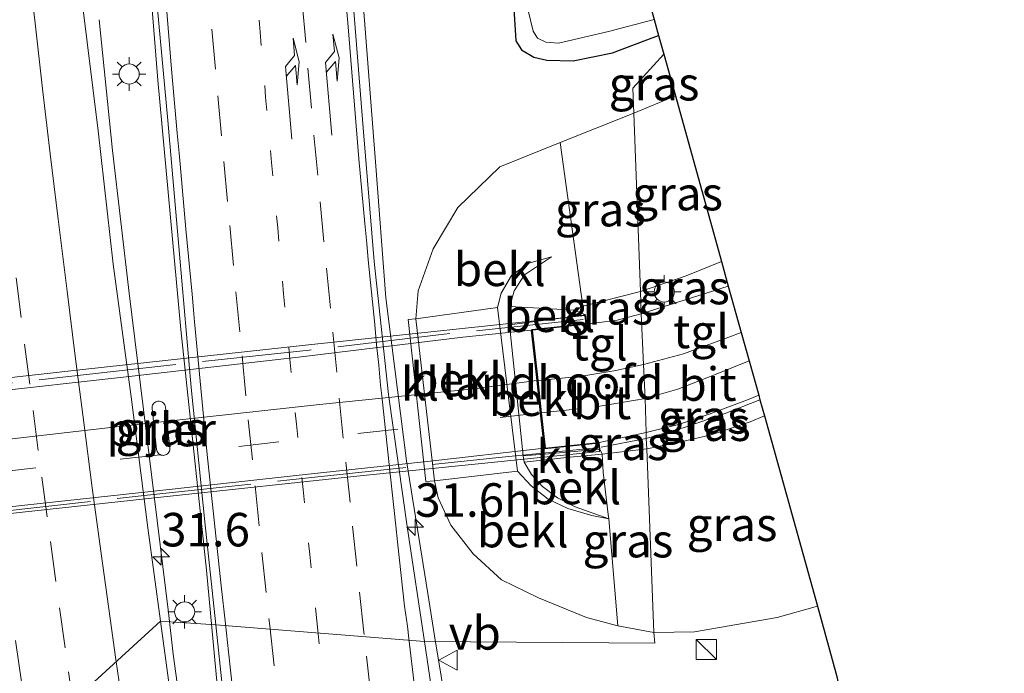
# Model space of a CAD drawing. Units: metres. Extents: x 119997 to 130006, y 481249 to 487503.
# Drawn here: x 122742 to 122815, y 481892 to 481941 of the extents above; entities that cross this region are included whole.
import ezdxf
from ezdxf.enums import TextEntityAlignment as Align

# ---------------------------------------------------------------- set-up
doc = ezdxf.new("R2010")
doc.units = ezdxf.units.M
for name, pattern in [('IE-TERREINAFSCHEIDING', [10, 8, -2]), ('VW-1-3_STREEP', [4, 1, -3]), ('VW-3-9_STREEP', [12, 3, -9])]:
    doc.linetypes.add(name, pattern=pattern)
doc.layers.get('0').update_dxf_attribs({"lineweight": 25})
for name, color, linetype, lineweight in [('B-ME-AM-KILOMETR-S-B1', 7, 'Continuous', 18), ('B-ME-BV-GELEIDECONSTRUCTIE-GELEIDERAIL-L-B1', 213, 'BV-GELEIDERAIL', 18), ('B-ME-GW-KRUINLIJN-L-B1', 93, 'Continuous', 18), ('B-ME-GW-TEENLIJN-L-B1', 93, 'Continuous', 18), ('B-ME-IE-GRASLAND-GV-B6', 93, 'Continuous', 18), ('B-ME-IE-HULPGEOMETRIE-L-B1', 53, 'Continuous', 18), ('B-ME-IE-INRICHTINGSELEMENT-S-B1', 253, 'Continuous', 18), ('B-ME-IE-MEUBILAIR_WEGMEUBILAIR-LICHTMAST-S-B1', 8, 'Continuous', 18), ('B-ME-IE-TERREINAFSCHEIDING-RASTERHEKWERK-L-B1', 8, 'IE-TERREINAFSCHEIDING', 18), ('B-ME-IE-TERREINAFSCHEIDING-RASTERHEKWERK-L-B2', 8, 'IE-TERREINAFSCHEIDING', 18), ('B-ME-KW-LANDHOOFD-GV-B6', 173, 'Continuous', 18), ('B-ME-KW-PIJLER-GV-B6', 173, 'Continuous', 18), ('B-ME-KW-VIADUCT-GV-B7', 173, 'Continuous', 18), ('B-ME-OB-BEKLEDING-GV-B6', 253, 'Continuous', 18), ('B-ME-OG-WATER-GV-B6', 153, 'Continuous', 18), ('B-ME-VH-VERH_SOORT-BITUMEN-GV-B6', 8, 'IE-TERREINAFSCHEIDING-NATUURLIJK-HOUTWAL', 18), ('B-ME-VH-VERH_SOORT-BITUMEN-GV-B7', 8, 'Continuous', 18), ('B-ME-VH-VERH_SOORT-KLINKERS-GV-B6', 8, 'IE-TERREINAFSCHEIDING-NATUURLIJK-HOUTWAL', 18), ('B-ME-VH-VERH_SOORT-TEGELS-GV-B6', 8, 'Continuous', 18), ('B-ME-VH-VERH_SOORT-TEGELS-GV-B7', 8, 'Continuous', 18), ('B-ME-VW-MARKERING-13STREEP-045-L-B1', 255, 'VW-1-3_STREEP', 18), ('B-ME-VW-MARKERING-39STREEP-015-L-B1', 255, 'VW-3-9_STREEP', 18), ('B-ME-VW-MARKERING-39STREEP-015-L-B2', 255, 'VW-3-9_STREEP', 18), ('B-ME-VW-MARKERING-PIJLRE750-S-B1', 7, 'Continuous', 18), ('B-ME-VW-MARKERING-STREEP-015-L-B1', 7, 'Continuous', 18), ('B-ME-VW-MEUBILAIR_WEGMEUBILAIR-VERKEERSBORD-S-B1', 8, 'Continuous', 18)]:
    doc.layers.add(name, color=color, linetype=linetype, lineweight=lineweight)
doc.layers.add('B-ME-GW-INSTEEKWATERGANG-L-B1', color=10, linetype='Continuous')
doc.layers.add('B-ME-KG-KADASTRAAL-OPNAMEDTMGRENS-L-B1', color=10, linetype='Continuous')
doc.styles.add('NLCS-ISO', font='NLCS-ISO.TTF')
doc.linetypes.add('BV-GELEIDERAIL', pattern='A,10,-3,[108,NLCS.SHX,S=1,R=0,X=0,Y=0],-3', length=16)
doc.linetypes.add('IE-TERREINAFSCHEIDING-NATUURLIJK-HOUTWAL', pattern='A,7,-1.5,[67,NLCS.SHX,S=0.75,R=45,X=0,Y=0],-1.5,7,-1.5,[70,NLCS.SHX,S=0.75,R=0,X=0,Y=0],-1.5', length=20)

# ---------------------------------------------------------------- blocks, each defined once
blk = doc.blocks.new('hecto')
for p, q in [((0, 0.625), (-0.625, 0)), ((0, -0.625), (0, 0.625)), ((-0.625, 0), (0.625, 0)), ((0.625, 0), (0, -0.625))]:
    blk.add_line(p, q)
blk = doc.blocks.new('pijlr')
for p, q in [((0, 0, 0.1), (5.45, 0, 0.1)), ((5.45, -0.75, 0.1), (4.7, 0, 0.1)), ((6.2, -0.75, 0.1), (5.45, 0, 0.1)), ((4, -0.75, 0.1), (5.45, -0.75, 0.1)), ((5.7, -1.05, 0.1), (4, -0.75, 0.1)), ((7.5, -0.75, 0.1), (5.7, -1.05, 0.1)), ((7.5, -0.75, 0.1), (6.2, -0.75, 0.1))]:
    blk.add_line(p, q)
blk = doc.blocks.new('kast')
blk.add_line((-0.75, -0.75), (0.75, 0.75))
blk.add_lwpolyline([(-0.75, 0.75), (0.75, 0.75), (0.75, -0.75), (-0.75, -0.75)], close=True)
blk = doc.blocks.new('lantaarnpaal')
for p, q in [((-0.884, 0.884), (-0.53, 0.53)), ((0, 0.75), (0, 1.25)), ((0.53, 0.53), (0.884, 0.884)), ((-0.75, 0), (-1.25, 0)), ((0.75, 0), (1.25, 0)), ((-0.53, -0.53), (-0.884, -0.884)), ((0.53, -0.53), (0.884, -0.884)), ((0, -0.75), (0, -1.25))]:
    blk.add_line(p, q)
blk.add_circle((0, 0), 0.75)
blk = doc.blocks.new('verkeersbord')
for p, q in [((0, 0.75), (-0.75, -0.625)), ((0.75, -0.625), (0, 0.75)), ((-0.75, -0.625), (0.75, -0.625))]:
    blk.add_line(p, q)

msp = doc.modelspace()

# ---------------------------------------------------------------- linework, layer by layer
at = {"layer": 'B-ME-BV-GELEIDECONSTRUCTIE-GELEIDERAIL-L-B1'}
for points in [[(122762.977, 482065.726, -0.52), (122762.919, 482042.543, -0.611), (122763.188, 482030.372, -0.557), (122763.526, 482019.657, -0.453), (122763.652, 482006.727, -0.422), (122764.157, 481995.047, -0.471), (122764.911, 481978.625, -0.494), (122765.744, 481965.752, -0.507), (122766.37, 481958.086, -0.503), (122767.552, 481941.993, -0.467), (122768.479, 481930.151, -0.399), (122769.251, 481920.023, -0.368), (122770.792, 481907.856, -0.431), (122772.373, 481897.963, -0.453)], [(122749.454, 481971.05, 0.056), (122752.233, 481936.25, -0.114), (122753.944, 481917.649, -0.038), (122755.862, 481899.683, -0.048)], [(122747.859, 481940.745, -0.939), (122748.857, 481930.994, -0.574), (122750.101, 481920.354, -0.007), (122753.027, 481896.532, 0.036)], [(122765.652, 481820.681, -0.088), (122765.447, 481823.392, -0.079), (122763.491, 481837.39, -0.066), (122761.093, 481853.443, -0.084), (122759.138, 481868.976, 0.019), (122758.114, 481878.256, -0.026), (122756.761, 481890.073, -0.08), (122755.862, 481899.683, -0.048)], [(122772.373, 481897.963, -0.453), (122772.857, 481894.786, -0.46), (122774.85, 481882.754, -0.64), (122776.974, 481873.073, -0.757), (122777.129, 481869.828, -0.68), (122778.296, 481860.426, -0.563), (122780.03, 481849.512, -0.568), (122783.02, 481831.847, -0.595), (122785.612, 481817.14, -0.55), (122787.305, 481806.916, -0.557)], [(122764.307, 481820.449, -0.107), (122763.796, 481823.17, -0.073), (122762.723, 481829.02, 0.001), (122760.624, 481842.147, -0.039), (122758.472, 481856.703, 0.001), (122756.47, 481871.048, 0.028), (122753.385, 481893.432, 0.006), (122753.027, 481896.532, 0.036)]]:
    msp.add_polyline3d(points, dxfattribs=at)
at = {"layer": 'B-ME-GW-INSTEEKWATERGANG-L-B1'}
msp.add_polyline3d([(122774.362, 482031.813, -1.899), (122775.164, 482013.524, -1.967), (122776.058, 481989.031, -1.919), (122777.866, 481964.24, -1.944), (122778.579, 481944.798, -1.829), (122778.934, 481939.195, -1.75), (122779.358, 481938.514, -1.77), (122780.277, 481937.964, -1.829), (122781.251, 481937.745, -1.891), (122783.204, 481937.698, -1.891), (122786.138, 481938.301, -1.883), (122788.693, 481939.265, -1.711), (122789.585, 481939.582, -1.724)], dxfattribs=at)
at = {"layer": 'B-ME-GW-KRUINLIJN-L-B1'}
msp.add_line((122785.372, 481908.34, 4.846), (122788.696, 481908.755, 4.634), dxfattribs=at)
for points in [[(122777.566, 481919.29, 2.646), (122777.834, 481920.367, 2.657), (122778.619, 481921.678, 2.623), (122779.895, 481922.601, 2.603), (122781.602, 481923.08, 2.617)], [(122794.269, 481922.735, 4.602), (122791.636, 481921.658, 4.687), (122788.236, 481920.496, 4.741)], [(122783.321, 481919.095, 4.887), (122783.919, 481919.397, 4.94), (122788.236, 481920.496, 4.741)], [(122797.475, 481911.202, 4.371), (122796.404, 481910.763, 4.388), (122793.496, 481909.788, 4.463), (122790.939, 481909.197, 4.521), (122788.696, 481908.755, 4.634)], [(122785.863, 481903.527, 2.526), (122784.598, 481903.765, 2.586), (122782.819, 481904.292, 2.666), (122781.356, 481904.996, 2.676), (122780.073, 481905.978, 2.686), (122779.067, 481907.069, 2.716)]]:
    msp.add_polyline3d(points, dxfattribs=at)
at = {"layer": 'B-ME-GW-TEENLIJN-L-B1'}
for p, q in [((122790.837, 481935.079, -1.481), (122787.724, 481933.784, -1.471)), ((122782.239, 481931.599, -1.38), (122787.724, 481933.784, -1.471)), ((122785.863, 481903.527, 2.526), (122783.349, 481904.419, 2.726)), ((122786.551, 481895.544, -1.584), (122789.218, 481895.03, -1.719))]:
    msp.add_line(p, q, dxfattribs=at)
for points in [[(122781.602, 481923.08, 2.617), (122779.58, 481921.725, 2.637), (122778.806, 481920.536, 2.653), (122778.489, 481919.368, 2.677), (122778.463, 481917.985, 2.776)], [(122779.547, 481907.762, 2.806), (122780.109, 481906.841, 2.796), (122780.926, 481905.947, 2.766), (122782.05, 481905.089, 2.756), (122783.349, 481904.419, 2.726)], [(122801.42, 481897.01, -1.906), (122798.432, 481896.162, -1.889), (122792.253, 481895.081, -1.82), (122789.218, 481895.03, -1.719)]]:
    msp.add_polyline3d(points, dxfattribs=at)
at = {"layer": 'B-ME-IE-GRASLAND-GV-B6'}
for points in [[(122789.585, 481939.582, -1.724), (122788.693, 481939.265, -1.711), (122786.138, 481938.301, -1.883), (122783.204, 481937.698, -1.891), (122781.251, 481937.745, -1.891), (122780.277, 481937.964, -1.829), (122779.358, 481938.514, -1.77), (122778.934, 481939.195, -1.75), (122778.579, 481944.798, -1.829), (122777.866, 481964.24, -1.944), (122776.058, 481989.031, -1.919), (122775.164, 482013.524, -1.967), (122774.362, 482031.813, -1.899)], [(122775.342, 482032.119, -2.702), (122775.831, 482016.915, -2.702), (122776.665, 481999.319, -2.702), (122778.012, 481977.611, -2.702), (122778.831, 481962.764, -2.702), (122779.791, 481946.917, -2.702), (122779.834, 481941.552, -2.702), (122780.226, 481939.911, -2.702), (122780.557, 481939.396, -2.702), (122781.176, 481939.093, -2.702), (122782.109, 481939.012, -2.702), (122785.842, 481939.889, -2.702), (122789.251, 481940.787, -2.702), (122789.585, 481939.582, -1.724)], [(122778.579, 481944.798, -1.829), (122778.934, 481939.195, -1.75), (122779.358, 481938.514, -1.77), (122780.277, 481937.964, -1.829), (122781.251, 481937.745, -1.891), (122783.204, 481937.698, -1.891), (122786.138, 481938.301, -1.883), (122788.693, 481939.265, -1.711), (122789.585, 481939.582, -1.724), (122789.972, 481938.19, -1.563), (122787.651, 481935.663, -1.345), (122787.724, 481933.784, -1.471), (122782.239, 481931.599, -1.38), (122777.745, 481929.795, -1.313), (122774.614, 481926.751, -1.23), (122772.765, 481923.661, -1.177), (122771.651, 481920.533, -1.113), (122771.47, 481918.451, -1.104), (122770.912, 481918.397, -1.219), (122772.213, 481906.311, -1.254), (122772.864, 481906.347, -1.144), (122773.137, 481905.094, -1.194), (122774.097, 481903.044, -1.214), (122775.748, 481900.916, -1.274), (122777.855, 481898.968, -1.354), (122780.631, 481897.621, -1.324), (122784.193, 481896.164, -1.504), (122786.551, 481895.544, -1.584), (122789.218, 481895.03, -1.719), (122789.302, 481894.245, -1.649), (122772.1271, 481894.3743, -1.2433), (122770.8634, 481902.788, -1.2064), (122769.4468, 481912.7937, -1.2229), (122768.3581, 481922.7271, -1.2081), (122767.5413, 481932.6941, -1.2303), (122766.7461, 481942.6609, -1.2777)], [(122752.0676, 481943.1983, -0.9334), (122752.9866, 481933.2403, -0.8939), (122753.8426, 481923.2768, -0.8686), (122754.7161, 481913.3108, -0.8701), (122755.7301, 481903.306, -0.8507), (122756.5634, 481895.6131, -0.8495), (122752.4464, 481895.8916, -0.8071), (122751.5011, 481902.8454, -0.789), (122750.2355, 481912.6189, -0.8082), (122748.9172, 481922.5323, -0.8034), (122747.7782, 481932.4662, -0.8243), (122746.5667, 481942.3273, -0.8484)], [(122789.972, 481938.19, -1.563), (122790.837, 481935.079, -1.481), (122787.724, 481933.784, -1.471), (122787.651, 481935.663, -1.345), (122789.972, 481938.19, -1.563)], [(122794.269, 481922.735, 4.602), (122791.636, 481921.658, 4.687), (122788.236, 481920.496, 4.741), (122787.724, 481933.784, -1.471), (122790.837, 481935.079, -1.481), (122794.269, 481922.735, 4.602)], [(122787.724, 481933.784, -1.471), (122788.236, 481920.496, 4.741), (122783.919, 481919.397, 4.94), (122782.239, 481931.599, -1.38), (122787.724, 481933.784, -1.471)], [(122794.781, 481920.894, 4.647), (122788.27, 481918.827, 4.862), (122788.236, 481920.496, 4.741), (122791.636, 481921.658, 4.687), (122794.269, 481922.735, 4.602), (122794.781, 481920.894, 4.647)], [(122788.236, 481920.496, 4.741), (122788.27, 481918.827, 4.862), (122786.482, 481918.336, 4.895), (122784.209, 481918.039, 5.002), (122784.132, 481918.754, 5.039), (122783.321, 481919.095, 4.887), (122783.919, 481919.397, 4.94), (122788.236, 481920.496, 4.741)], [(122797.141, 481912.406, 4.535), (122794.48, 481911.354, 4.61), (122791.497, 481910.335, 4.701), (122788.658, 481909.506, 4.76), (122788.662, 481909.97, 4.67), (122791.063, 481910.565, 4.635), (122793.357, 481911.328, 4.643), (122796.217, 481912.4, 4.593), (122797.044, 481912.752, 4.564), (122797.141, 481912.406, 4.535)], [(122752.8001, 481911.8561, -0.778), (122752.7829, 481911.9415, -0.7783), (122752.7512, 481912.0227, -0.7788), (122752.7059, 481912.0971, -0.7794), (122752.6483, 481912.1626, -0.7802), (122752.5802, 481912.217, -0.781), (122752.5038, 481912.2588, -0.7818), (122752.4212, 481912.2867, -0.7827), (122752.335, 481912.2998, -0.7836), (122752.2479, 481912.2978, -0.7845), (122752.1624, 481912.2806, -0.7853), (122752.0813, 481912.2489, -0.7861), (122752.0068, 481912.2036, -0.7867), (122751.9414, 481912.146, -0.7872), (122751.887, 481912.0779, -0.7876), (122751.8452, 481912.0014, -0.7879), (122751.8173, 481911.9189, -0.788), (122751.8042, 481911.8327, -0.7879), (122751.8062, 481911.7456, -0.7877), (122752.1446, 481908.7022, -0.7775), (122752.1604, 481908.6211, -0.7771), (122752.1894, 481908.5438, -0.7767), (122752.2308, 481908.4723, -0.7761), (122752.2833, 481908.4086, -0.7754), (122752.3456, 481908.3544, -0.7747), (122752.416, 481908.3112, -0.7739), (122752.4925, 481908.2801, -0.773), (122752.5731, 481908.2621, -0.7722), (122752.6555, 481908.2576, -0.7714), (122752.7376, 481908.2667, -0.7706), (122752.817, 481908.2892, -0.7698), (122752.8917, 481908.3245, -0.7691), (122752.9596, 481908.3716, -0.7686), (122753.0187, 481908.4292, -0.7681), (122753.0676, 481908.4958, -0.7678), (122753.1048, 481908.5695, -0.7675), (122753.1295, 481908.6483, -0.7675), (122753.1408, 481908.7301, -0.7675), (122753.1384, 481908.8127, -0.7677), (122752.8001, 481911.8561, -0.778)], [(122797.475, 481911.202, 4.371), (122796.404, 481910.763, 4.388), (122793.496, 481909.788, 4.463), (122790.939, 481909.197, 4.521), (122788.696, 481908.755, 4.634), (122788.658, 481909.506, 4.76), (122791.497, 481910.335, 4.701), (122794.48, 481911.354, 4.61), (122797.141, 481912.406, 4.535), (122797.475, 481911.202, 4.371)], [(122801.42, 481897.01, -1.906), (122798.432, 481896.162, -1.889), (122792.253, 481895.081, -1.82), (122789.218, 481895.03, -1.719), (122788.696, 481908.755, 4.634), (122790.939, 481909.197, 4.521), (122793.496, 481909.788, 4.463), (122796.404, 481910.763, 4.388), (122797.475, 481911.202, 4.371), (122801.42, 481897.01, -1.906)], [(122788.662, 481909.97, 4.67), (122788.658, 481909.506, 4.76), (122788.696, 481908.755, 4.634), (122785.372, 481908.34, 4.846), (122785.206, 481908.727, 4.896), (122785.153, 481909.23, 4.845), (122787.04, 481909.616, 4.69), (122788.662, 481909.97, 4.67)], [(122788.696, 481908.755, 4.634), (122789.218, 481895.03, -1.719), (122786.551, 481895.544, -1.584), (122785.863, 481903.527, 2.526), (122785.824, 481903.847, 2.686), (122785.44, 481907.008, 4.316), (122785.372, 481908.34, 4.846), (122788.696, 481908.755, 4.634)], [(122773.5962, 481884.4827, -1.3108), (122772.1271, 481894.3743, -1.2433), (122789.302, 481894.245, -1.649), (122789.218, 481895.03, -1.719), (122792.253, 481895.081, -1.82), (122798.432, 481896.162, -1.889), (122801.42, 481897.01, -1.906), (122802.881, 481891.756, -2.096)], [(122756.5634, 481895.6131, -0.8495), (122757.6092, 481885.6675, -0.8312), (122758.8126, 481875.7385, -0.8468), (122759.9815, 481865.805, -0.8445), (122761.2872, 481855.9184, -0.897), (122762.6862, 481846.0167, -0.8879), (122763.9001, 481836.089, -0.8468), (122765.3804, 481826.1986, -0.8811), (122766.0435, 481820.9054, -0.8847), (122763.9011, 481820.6077, -0.8209), (122763.7079, 481821.7326, -0.829), (122762.8619, 481826.6604, -0.8644), (122761.2461, 481836.5325, -0.8527), (122759.6689, 481846.4073, -0.8048), (122758.0865, 481856.2913, -0.7751), (122756.6342, 481866.1855, -0.8253), (122755.1973, 481876.0818, -0.8208), (122753.7699, 481885.9794, -0.7409), (122752.4464, 481895.8916, -0.8071), (122756.5634, 481895.6131, -0.8495)]]:
    msp.add_polyline3d(points, dxfattribs=at)
at = {"layer": 'B-ME-IE-HULPGEOMETRIE-L-B1'}
msp.add_polyline3d([(122789.972, 481938.19, -1.563), (122787.651, 481935.663, -1.345), (122787.724, 481933.784, -1.471), (122788.236, 481920.496, 4.741), (122788.27, 481918.827, 4.862), (122788.454, 481915.042, 4.862), (122788.568, 481912.513, 4.712), (122788.662, 481909.97, 4.67), (122788.658, 481909.506, 4.76), (122788.696, 481908.755, 4.634), (122789.218, 481895.03, -1.719), (122789.302, 481894.245, -1.649), (122772.1271, 481894.3743, -1.2433), (122756.5634, 481895.6131, -0.8495), (122752.4464, 481895.8916, -0.8071), (122741.9536, 481886.2924, -0.4592)], dxfattribs=at)
at = {"layer": 'B-ME-IE-TERREINAFSCHEIDING-RASTERHEKWERK-L-B1'}
msp.add_line((122785.291, 481908.871, 4.864), (122788.658, 481909.506, 4.76), dxfattribs=at)
msp.add_polyline3d([(122797.141, 481912.406, 4.535), (122794.48, 481911.354, 4.61), (122791.497, 481910.335, 4.701), (122788.658, 481909.506, 4.76)], dxfattribs=at)
at = {"layer": 'B-ME-IE-TERREINAFSCHEIDING-RASTERHEKWERK-L-B2'}
for points in [[(122783.947, 481918.383, 5.073), (122773.597, 481917.3, 5.236), (122763.517, 481916.111, 5.394), (122751.33, 481914.794, 5.509), (122741.069, 481913.637, 5.588), (122727.502, 481912.123, 5.517), (122716.239, 481910.911, 5.475), (122704.114, 481909.569, 5.346), (122691.245, 481908.148, 5.109), (122684.962, 481907.479, 4.946)], [(122686.139, 481898.153, 4.828), (122697.927, 481899.435, 5.118), (122709.956, 481900.742, 5.337), (122722.691, 481902.101, 5.478), (122739.273, 481903.925, 5.565), (122751.213, 481905.255, 5.546), (122762.769, 481906.508, 5.47), (122777.666, 481908.1, 5.188), (122784.92, 481908.816, 5.056)]]:
    msp.add_polyline3d(points, dxfattribs=at)
at = {"layer": 'B-ME-KG-KADASTRAAL-OPNAMEDTMGRENS-L-B1'}
for points in [[(122810.843, 482084.512, 1.861), (122811.131, 482079.681, 5.916), (122811.28, 482077.199, 5.953), (122812.225, 482061.395, 5.851), (122812.325, 482059.723, 5.758), (122813.286, 482046.103, 0.297), (122813.979, 482034.306, -0.099), (122814.191, 482030.702, -1.476), (122814.378, 482027.514, -1.652), (122814.488, 482025.648, -2.702), (122814.713, 482021.811, -2.702), (122814.775, 482020.761, -1.92), (122815.362, 482015.661, -1.293), (122783.127, 482038.067, -1.185), (122784.853, 481997.455, -1.401), (122787.271, 481948.182, -1.113), (122788.396, 481943.862, -1.725), (122788.801, 481942.405, -2.702), (122789.251, 481940.787, -2.702), (122789.585, 481939.582, -1.724), (122789.972, 481938.19, -1.563)], [(122789.972, 481938.19, -1.563), (122790.837, 481935.079, -1.481), (122794.269, 481922.735, 4.602), (122794.781, 481920.894, 4.647), (122795.744, 481917.43, 4.59), (122796.335, 481915.304, 4.595), (122797.044, 481912.752, 4.564), (122797.141, 481912.406, 4.535), (122797.475, 481911.202, 4.371), (122801.42, 481897.01, -1.906), (122802.881, 481891.756, -2.096), (122803.521, 481888.649, -1.788), (122789.463, 481886.013, -1.644), (122795.088, 481835.502, -1.932), (122799.232, 481809.33, -1.968)]]:
    msp.add_polyline3d(points, dxfattribs=at)
at = {"layer": 'B-ME-KW-LANDHOOFD-GV-B6'}
msp.add_polyline3d([(122780.589, 481913.856, 5.088), (122780.852, 481911.438, 5.028), (122781.14, 481908.798, 4.943), (122785.153, 481909.23, 4.845), (122785.206, 481908.727, 4.896), (122781.361, 481908.384, 3.267), (122779.492, 481908.217, 2.816), (122778.463, 481917.985, 2.776), (122780.213, 481918.213, 2.972), (122782.11, 481918.475, 3.973), (122784.132, 481918.754, 5.039), (122784.209, 481918.039, 5.002), (122780.18, 481917.605, 5.109), (122780.589, 481913.856, 5.088)], dxfattribs=at)
at = {"layer": 'B-ME-KW-PIJLER-GV-B6'}
msp.add_polyline3d([(122752.7377, 481908.2667, -0.7706), (122752.6555, 481908.2577, -0.7714), (122752.5731, 481908.2621, -0.7722), (122752.4925, 481908.2803, -0.773), (122752.4161, 481908.3113, -0.7739), (122752.3457, 481908.3545, -0.7747), (122752.2833, 481908.4087, -0.7754), (122752.2309, 481908.4723, -0.7761), (122752.1895, 481908.5439, -0.7767), (122752.1605, 481908.6213, -0.7771), (122752.1447, 481908.7021, -0.7775), (122751.8063, 481911.7455, -0.7877), (122751.8041, 481911.8327, -0.7879), (122751.8173, 481911.9189, -0.788), (122751.8453, 481912.0015, -0.7879), (122751.8871, 481912.0779, -0.7876), (122751.9415, 481912.1461, -0.7872), (122752.0069, 481912.2037, -0.7867), (122752.0813, 481912.2489, -0.7861), (122752.1625, 481912.2807, -0.7853), (122752.2479, 481912.2977, -0.7845), (122752.3351, 481912.2999, -0.7836), (122752.4213, 481912.2867, -0.7827), (122752.5039, 481912.2589, -0.7818), (122752.5803, 481912.2171, -0.781), (122752.6483, 481912.1625, -0.7802), (122752.7059, 481912.0971, -0.7794), (122752.7513, 481912.0227, -0.7788), (122752.7831, 481911.9415, -0.7783), (122752.8001, 481911.8561, -0.778), (122753.1385, 481908.8127, -0.7677), (122753.1407, 481908.7301, -0.7675), (122753.1295, 481908.6483, -0.7675), (122753.1049, 481908.5695, -0.7675), (122753.0677, 481908.4959, -0.7677), (122753.0187, 481908.4293, -0.7681), (122752.9595, 481908.3717, -0.7686), (122752.8917, 481908.3245, -0.7691), (122752.8171, 481908.2893, -0.7698), (122752.7377, 481908.2667, -0.7706)], dxfattribs=at)
at = {"layer": 'B-ME-KW-VIADUCT-GV-B7'}
msp.add_polyline3d([(122684.722, 481907.766, 4.895), (122705.984, 481910.116, 5.256), (122726.641, 481912.436, 5.439), (122746.648, 481914.665, 5.439), (122763.484, 481916.515, 5.357), (122784.088, 481918.699, 5.039), (122784.154, 481918.083, 5.002), (122780.125, 481917.649, 5.109), (122781.096, 481908.743, 4.943), (122785.109, 481909.175, 4.845), (122785.176, 481908.551, 4.848), (122766.817, 481906.677, 5.337), (122753.368, 481905.232, 5.495), (122730.432, 481902.758, 5.478), (122709.353, 481900.412, 5.329), (122685.831, 481897.81, 4.786), (122685.754, 481898.505, 4.642), (122689.634, 481898.934, 4.856), (122688.733, 481907.54, 4.963), (122684.786, 481907.103, 4.698), (122684.722, 481907.766, 4.895)], dxfattribs=at)
at = {"layer": 'B-ME-OB-BEKLEDING-GV-B6'}
for points in [[(122771.47, 481918.451, -1.104), (122771.651, 481920.533, -1.113), (122772.765, 481923.661, -1.177), (122774.614, 481926.751, -1.23), (122777.745, 481929.795, -1.313), (122782.239, 481931.599, -1.38), (122783.919, 481919.397, 4.94), (122783.321, 481919.095, 4.887), (122778.489, 481919.368, 2.677), (122778.806, 481920.536, 2.653), (122779.58, 481921.725, 2.637), (122781.602, 481923.08, 2.617), (122779.895, 481922.601, 2.603), (122778.619, 481921.678, 2.623), (122777.834, 481920.367, 2.657), (122777.566, 481919.29, 2.646), (122771.47, 481918.451, -1.104)], [(122777.566, 481919.29, 2.646), (122777.834, 481920.367, 2.657), (122778.619, 481921.678, 2.623), (122779.895, 481922.601, 2.603), (122781.602, 481923.08, 2.617), (122779.58, 481921.725, 2.637), (122778.806, 481920.536, 2.653), (122778.489, 481919.368, 2.677), (122778.463, 481917.985, 2.776), (122779.492, 481908.217, 2.816), (122779.547, 481907.762, 2.806), (122780.109, 481906.841, 2.796), (122780.926, 481905.947, 2.766), (122782.05, 481905.089, 2.756), (122783.349, 481904.419, 2.726), (122785.863, 481903.527, 2.526), (122784.598, 481903.765, 2.586), (122782.819, 481904.292, 2.666), (122781.356, 481904.996, 2.676), (122780.073, 481905.978, 2.686), (122779.067, 481907.069, 2.716), (122777.566, 481919.29, 2.646)], [(122771.47, 481918.451, -1.104), (122777.566, 481919.29, 2.646), (122779.067, 481907.069, 2.716), (122772.864, 481906.347, -1.144), (122771.47, 481918.451, -1.104)], [(122783.321, 481919.095, 4.887), (122784.132, 481918.754, 5.039), (122782.11, 481918.475, 3.973), (122780.213, 481918.213, 2.972), (122778.463, 481917.985, 2.776), (122778.489, 481919.368, 2.677), (122783.321, 481919.095, 4.887)], [(122785.863, 481903.527, 2.526), (122783.349, 481904.419, 2.726), (122782.05, 481905.089, 2.756), (122780.926, 481905.947, 2.766), (122780.109, 481906.841, 2.796), (122779.547, 481907.762, 2.806), (122782.711, 481908.111, 4.396), (122785.372, 481908.34, 4.846), (122785.44, 481907.008, 4.316), (122785.824, 481903.847, 2.686), (122785.863, 481903.527, 2.526)], [(122772.864, 481906.347, -1.144), (122779.067, 481907.069, 2.716), (122780.073, 481905.978, 2.686), (122781.356, 481904.996, 2.676), (122782.819, 481904.292, 2.666), (122784.598, 481903.765, 2.586), (122785.863, 481903.527, 2.526), (122786.551, 481895.544, -1.584), (122784.193, 481896.164, -1.504), (122780.631, 481897.621, -1.324), (122777.855, 481898.968, -1.354), (122775.748, 481900.916, -1.274), (122774.097, 481903.044, -1.214), (122773.137, 481905.094, -1.194), (122772.864, 481906.347, -1.144)]]:
    msp.add_polyline3d(points, dxfattribs=at)
at = {"layer": 'B-ME-OG-WATER-GV-B6'}
msp.add_polyline3d([(122789.251, 481940.787, -2.702), (122785.842, 481939.889, -2.702), (122782.109, 481939.012, -2.702), (122781.176, 481939.093, -2.702), (122780.557, 481939.396, -2.702), (122780.226, 481939.911, -2.702), (122779.834, 481941.552, -2.702), (122779.791, 481946.917, -2.702), (122778.831, 481962.764, -2.702), (122778.012, 481977.611, -2.702), (122776.665, 481999.319, -2.702), (122775.831, 482016.915, -2.702), (122775.342, 482032.119, -2.702)], dxfattribs=at)
at = {"layer": 'B-ME-VH-VERH_SOORT-BITUMEN-GV-B6'}
for points in [[(122741.2346, 481992.097, -0.8453), (122742.2609, 481981.8606, -0.8301), (122743.2678, 481972.2056, -0.8173), (122744.3065, 481962.2595, -0.81), (122745.405, 481951.8442, -0.8584), (122746.5667, 481942.3273, -0.8484), (122747.7782, 481932.4662, -0.8243), (122748.9172, 481922.5323, -0.8034), (122750.2355, 481912.6189, -0.8082), (122751.5011, 481902.8454, -0.789), (122752.4464, 481895.8916, -0.8071), (122741.9536, 481886.2924, -0.4592)], [(122766.7461, 481942.6609, -1.2777), (122767.5413, 481932.6941, -1.2303), (122768.3581, 481922.7271, -1.2081), (122769.4468, 481912.7937, -1.2229), (122770.8634, 481902.788, -1.2064), (122772.1271, 481894.3743, -1.2433), (122756.5634, 481895.6131, -0.8495), (122755.7301, 481903.306, -0.8507), (122754.7161, 481913.3108, -0.8701), (122753.8426, 481923.2768, -0.8686), (122752.9866, 481933.2403, -0.8939), (122752.0676, 481943.1983, -0.9334)], [(122797.044, 481912.752, 4.564), (122796.217, 481912.4, 4.593), (122793.357, 481911.328, 4.643), (122791.063, 481910.565, 4.635), (122788.662, 481909.97, 4.67), (122788.568, 481912.513, 4.712), (122788.454, 481915.042, 4.862), (122791.428, 481915.829, 4.718), (122794.827, 481917.069, 4.601), (122795.744, 481917.43, 4.59), (122796.335, 481915.304, 4.595), (122797.044, 481912.752, 4.564)], [(122788.454, 481915.042, 4.862), (122788.568, 481912.513, 4.712), (122788.662, 481909.97, 4.67), (122787.04, 481909.616, 4.69), (122785.153, 481909.23, 4.845), (122781.14, 481908.798, 4.943), (122780.852, 481911.438, 5.028), (122780.589, 481913.856, 5.088), (122783.846, 481914.176, 5.025), (122786.386, 481914.592, 4.924), (122788.454, 481915.042, 4.862)], [(122741.9536, 481886.2924, -0.4592), (122752.4464, 481895.8916, -0.8071), (122753.7699, 481885.9794, -0.7409)], [(122757.6092, 481885.6675, -0.8312), (122756.5634, 481895.6131, -0.8495), (122772.1271, 481894.3743, -1.2433)], [(122772.1271, 481894.3743, -1.2433), (122773.5962, 481884.4827, -1.3108)]]:
    msp.add_polyline3d(points, dxfattribs=at)
at = {"layer": 'B-ME-VH-VERH_SOORT-BITUMEN-GV-B7'}
msp.add_polyline3d([(122780.49, 481913.839, 5.094), (122780.753, 481911.426, 5.022), (122781.041, 481908.787, 4.943), (122772.324, 481907.806, 5.132), (122764.147, 481906.929, 5.247), (122751.708, 481905.564, 5.332), (122742.317, 481904.533, 5.371), (122732.878, 481903.503, 5.368), (122721.692, 481902.275, 5.363), (122709.517, 481900.997, 5.25), (122696.397, 481899.6, 4.971), (122689.678, 481898.988, 4.856), (122689.434, 481901.324, 4.957), (122689.183, 481903.727, 4.943), (122698.575, 481904.714, 5.163), (122708.732, 481905.901, 5.377), (122721.389, 481907.254, 5.489), (122735.077, 481908.764, 5.486), (122749.578, 481910.441, 5.498), (122764.298, 481912.057, 5.377), (122775.801, 481913.218, 5.143), (122780.49, 481913.839, 5.094)], dxfattribs=at)
at = {"layer": 'B-ME-VH-VERH_SOORT-KLINKERS-GV-B6'}
for points in [[(122771.47, 481918.451, -1.104), (122772.864, 481906.347, -1.144), (122772.213, 481906.311, -1.254), (122770.912, 481918.397, -1.219), (122771.47, 481918.451, -1.104)], [(122779.547, 481907.762, 2.806), (122779.492, 481908.217, 2.816), (122781.361, 481908.384, 3.267), (122785.206, 481908.727, 4.896), (122785.372, 481908.34, 4.846), (122782.711, 481908.111, 4.396), (122779.547, 481907.762, 2.806)]]:
    msp.add_polyline3d(points, dxfattribs=at)
at = {"layer": 'B-ME-VH-VERH_SOORT-TEGELS-GV-B6'}
for points in [[(122795.744, 481917.43, 4.59), (122794.827, 481917.069, 4.601), (122791.428, 481915.829, 4.718), (122788.454, 481915.042, 4.862), (122788.27, 481918.827, 4.862), (122794.781, 481920.894, 4.647), (122795.744, 481917.43, 4.59)], [(122788.27, 481918.827, 4.862), (122788.454, 481915.042, 4.862), (122786.386, 481914.592, 4.924), (122783.846, 481914.176, 5.025), (122780.589, 481913.856, 5.088), (122780.18, 481917.605, 5.109), (122784.209, 481918.039, 5.002), (122786.482, 481918.336, 4.895), (122788.27, 481918.827, 4.862)]]:
    msp.add_polyline3d(points, dxfattribs=at)
at = {"layer": 'B-ME-VH-VERH_SOORT-TEGELS-GV-B7'}
msp.add_polyline3d([(122780.49, 481913.839, 5.094), (122775.801, 481913.218, 5.143), (122764.298, 481912.057, 5.377), (122749.578, 481910.441, 5.498), (122735.077, 481908.764, 5.486), (122721.389, 481907.254, 5.489), (122708.732, 481905.901, 5.377), (122698.575, 481904.714, 5.163), (122689.183, 481903.727, 4.943), (122688.788, 481907.495, 4.963), (122702.224, 481908.922, 5.264), (122716.794, 481910.448, 5.422), (122725.537, 481911.441, 5.425), (122738.903, 481912.892, 5.464), (122750.108, 481914.148, 5.481), (122762.738, 481915.573, 5.405), (122774.993, 481917.073, 5.154), (122780.081, 481917.594, 5.109), (122780.49, 481913.839, 5.094)], dxfattribs=at)
at = {"layer": 'B-ME-VW-MARKERING-13STREEP-045-L-B1'}
for points in [[(122759.4369, 481944.7082, -1.0486), (122759.871, 481939.8348, -1.0455), (122760.2771, 481934.9827, -1.0345), (122760.7231, 481930.1061, -1.0244), (122761.1779, 481925.2343, -1.0161), (122761.6187, 481920.2999, -1.0071), (122762.0862, 481915.4446, -0.9988), (122762.5781, 481910.5938, -0.9898), (122763.0628, 481905.7204, -0.9844), (122763.5649, 481900.8554, -0.9818), (122764.0887, 481895.9134, -0.9763), (122764.1666, 481895.1784, -0.978)], [(122764.1666, 481895.1784, -0.978), (122764.6029, 481891.0631, -0.9873), (122765.15, 481886.216, -0.9967), (122765.7033, 481881.3448, -1.0036), (122766.2897, 481876.5025, -1.003), (122766.8692, 481871.5444, -1.0061), (122767.4577, 481866.7016, -1.015), (122768.0806, 481861.8755, -1.0273), (122768.7211, 481856.9986, -1.043), (122769.383, 481852.1479, -1.0492), (122770.0595, 481847.2316, -1.0418), (122770.7173, 481842.3929, -1.0336), (122771.3948, 481837.5509, -1.0323), (122772.1032, 481832.7167, -1.043), (122772.8183, 481827.8712, -1.0549), (122773.564, 481822.9499, -1.0548), (122774.316, 481818.1744, -1.0643), (122775.0701, 481813.304, -1.0696), (122775.8316, 481808.4616, -1.0634), (122776.598, 481803.6305, -1.0579), (122776.7031, 481803.0151, -1.0563)]]:
    msp.add_polyline3d(points, dxfattribs=at)
at = {"layer": 'B-ME-VW-MARKERING-39STREEP-015-L-B1'}
for points in [[(122755.8399, 481945.0402, -0.9649), (122756.2745, 481940.0591, -0.9607), (122756.7091, 481935.078, -0.9533), (122757.1532, 481930.1827, -0.9374), (122757.5947, 481925.4031, -0.9267), (122758.0571, 481920.4546, -0.9171), (122758.5201, 481915.6769, -0.9104), (122758.9831, 481910.8993, -0.9082), (122759.4861, 481905.9875, -0.9082), (122760.004, 481901.0144, -0.8968), (122760.5226, 481896.0946, -0.8921), (122760.5828, 481895.5353, -0.8926)], [(122767.6261, 481894.8889, -1.0629), (122767.6068, 481895.0659, -1.0623), (122767.0722, 481900.0024, -1.0555), (122766.5688, 481904.7759, -1.0602), (122766.0654, 481909.5495, -1.0641), (122765.5741, 481914.4537, -1.0668), (122765.1056, 481919.2308, -1.0738), (122764.6227, 481924.1956, -1.0791), (122764.1597, 481929.1741, -1.0845), (122763.6967, 481934.1526, -1.093), (122763.2665, 481939.0598, -1.108), (122762.8426, 481944.0418, -1.1217)], [(122741.6802, 481921.5155, -0.5193), (122742.2998, 481916.5543, -0.516), (122742.9367, 481911.5951, -0.5199), (122743.5735, 481906.6358, -0.5231), (122744.2235, 481901.8279, -0.5174), (122744.9024, 481896.8743, -0.5111), (122745.5696, 481892.1161, -0.5007), (122745.881, 481889.9915, -0.5004)], [(122796.335, 481915.304, 4.595), (122793.738, 481914.277, 4.635), (122791.019, 481913.201, 4.707), (122788.568, 481912.513, 4.712)], [(122780.852, 481911.438, 5.028), (122785.058, 481911.895, 4.881), (122788.02, 481912.396, 4.808), (122788.568, 481912.513, 4.712)], [(122760.5828, 481895.5353, -0.8926), (122761.0579, 481891.1233, -0.8963), (122761.5932, 481886.1521, -0.8979), (122762.1604, 481881.2599, -0.8995), (122762.738, 481876.2934, -0.9019), (122763.3305, 481871.3941, -0.9015), (122763.9245, 481866.631, -0.9074), (122764.5401, 481861.7247, -0.9217), (122765.1931, 481856.7675, -0.9352), (122765.8462, 481851.8104, -0.9384), (122766.5151, 481846.9827, -0.935), (122767.1867, 481842.2299, -0.9335), (122767.8801, 481837.3492, -0.9386), (122768.5758, 481832.5999, -0.9423), (122769.2716, 481827.8506, -0.9501), (122770.0134, 481822.9318, -0.959), (122770.7689, 481817.9892, -0.961), (122771.5278, 481813.1031, -0.962), (122772.2951, 481808.3649, -0.9571), (122773.0624, 481803.6266, -0.9542), (122773.3137, 481802.1198, -0.9497)], [(122780.1014, 481803.9558, -1.1695), (122779.5588, 481807.3294, -1.1736), (122778.8041, 481812.0697, -1.1756), (122778.0302, 481816.9641, -1.1729), (122777.2608, 481821.9046, -1.1694), (122776.4915, 481826.8451, -1.1633), (122775.7711, 481831.7233, -1.1531), (122775.0441, 481836.6702, -1.1417), (122774.3495, 481841.4668, -1.1374), (122773.6715, 481846.2187, -1.144), (122772.9935, 481850.9706, -1.1488), (122772.3399, 481855.88, -1.1418), (122771.6801, 481860.8363, -1.1265), (122771.0453, 481865.7893, -1.1119), (122770.4507, 481870.5523, -1.1043), (122769.8406, 481875.4474, -1.1054), (122769.2588, 481880.4135, -1.1019), (122768.677, 481885.3795, -1.088), (122768.1268, 481890.2942, -1.0789), (122767.6261, 481894.8889, -1.0629)]]:
    msp.add_polyline3d(points, dxfattribs=at)
at = {"layer": 'B-ME-VW-MARKERING-39STREEP-015-L-B2'}
msp.add_polyline3d([(122780.753, 481911.426, 5.022), (122770.131, 481910.219, 5.188), (122761.254, 481909.26, 5.323), (122752.422, 481908.287, 5.391), (122743.15, 481907.318, 5.484), (122733.895, 481906.309, 5.436), (122727.588, 481905.627, 5.422), (122718.681, 481904.618, 5.388), (122709.474, 481903.601, 5.27), (122700.369, 481902.57, 5.146), (122689.434, 481901.324, 4.957)], dxfattribs=at)
at = {"layer": 'B-ME-VW-MARKERING-STREEP-015-L-B1'}
for points in [[(122749.1136, 481893.0268, -0.6034), (122748.6859, 481896.0963, -0.6064), (122748.0086, 481900.9305, -0.6112), (122747.3474, 481905.8244, -0.617), (122746.7216, 481910.7108, -0.6151), (122746.0808, 481915.6503, -0.6131), (122745.4772, 481920.5104, -0.6136), (122745.3962, 481921.1049, -0.6135), (122744.8077, 481925.8747, -0.6195), (122744.2154, 481930.7652, -0.6256), (122743.6385, 481935.6138, -0.6324), (122743.0764, 481940.5119, -0.6383), (122742.5229, 481945.2927, -0.6426), (122741.975, 481950.2197, -0.6499), (122741.442, 481955.139, -0.6515)], [(122770.9513, 481894.5828, -1.1505), (122770.844, 481895.5078, -1.1476), (122770.6391, 481897.0149, -1.1427), (122770.1072, 481901.8138, -1.1334), (122769.9913, 481903.0082, -1.1336), (122769.4576, 481907.7932, -1.134), (122768.9357, 481912.6993, -1.1367), (122768.8483, 481913.4945, -1.1375), (122768.719, 481914.9857, -1.1406), (122768.5436, 481916.501, -1.1416), (122768.4097, 481918.0209, -1.1436), (122767.9334, 481922.8586, -1.1474), (122767.8264, 481924.0538, -1.1485), (122767.6613, 481925.5509, -1.1494), (122767.2284, 481930.3844, -1.1551), (122766.8178, 481935.3099, -1.1686), (122766.4202, 481940.2298, -1.1861), (122766.1252, 481943.6538, -1.1991)], [(122757.2722, 481895.6984, -0.8114), (122756.9626, 481898.5117, -0.8143), (122756.4387, 481903.4208, -0.8222), (122755.9263, 481908.3194, -0.8235), (122755.4326, 481913.2751, -0.8247), (122754.968, 481918.2169, -0.8276), (122754.9096, 481918.8141, -0.8305), (122754.7914, 481920.2934, -0.8309), (122754.3324, 481925.1233, -0.8382), (122753.8982, 481929.9976, -0.85), (122753.8344, 481930.795, -0.8532), (122753.6723, 481932.2884, -0.8576), (122753.2647, 481937.0829, -0.8677), (122752.8463, 481941.978, -0.8712)], [(122769.1609, 481807.2555, -0.8543), (122768.9924, 481808.3256, -0.8671), (122768.2253, 481813.169, -0.8802), (122768.0735, 481814.1574, -0.8807), (122767.8112, 481815.6575, -0.8789), (122767.093, 481820.416, -0.8795), (122766.361, 481825.2747, -0.8705), (122765.6202, 481830.1856, -0.8623), (122764.9002, 481835.1325, -0.8618), (122764.2022, 481840.0016, -0.8621), (122763.5325, 481844.8464, -0.8554), (122762.8667, 481849.7314, -0.8556), (122762.2285, 481854.545, -0.8495), (122761.5972, 481859.4243, -0.8327), (122760.9788, 481864.3266, -0.8152), (122760.3666, 481869.2066, -0.8048), (122759.7488, 481874.1497, -0.7983), (122759.1621, 481879.0446, -0.7974), (122758.592, 481883.9134, -0.8002), (122758.0264, 481888.8215, -0.809), (122757.5024, 481893.6069, -0.8092), (122757.2722, 481895.6984, -0.8114)], [(122741.6288, 481894.4354, -0.4278), (122742.3261, 481889.6435, -0.4211)], [(122771.3669, 481891.0017, -1.1616), (122770.9513, 481894.5828, -1.1505)], [(122762.9616, 481805.6773, -0.6724), (122762.3283, 481809.3306, -0.6816), (122762.292, 481809.5273, -0.6811), (122761.4981, 481814.2935, -0.6921), (122760.6823, 481819.1455, -0.7005), (122759.8525, 481824.0228, -0.7089), (122759.0358, 481828.901, -0.7087), (122758.2573, 481833.6709, -0.7024), (122757.5666, 481837.8307, -0.6965), (122757.3468, 481839.3207, -0.6944), (122756.5645, 481844.0903, -0.6819), (122755.778, 481848.9635, -0.6711), (122755.0117, 481853.7998, -0.6601), (122754.2267, 481858.7344, -0.645), (122753.4867, 481863.5583, -0.6427), (122753.0919, 481866.0345, -0.638), (122752.398, 481870.7929, -0.6306), (122751.6525, 481875.6431, -0.617), (122750.9529, 481880.4819, -0.6101), (122750.2155, 481885.3766, -0.6047), (122749.5305, 481890.1468, -0.6017), (122749.3496, 481891.3331, -0.6017), (122749.1136, 481893.0268, -0.6034)]]:
    msp.add_polyline3d(points, dxfattribs=at)

# ---------------------------------------------------------------- block references
at = {"layer": 'B-ME-AM-KILOMETR-S-B1', "rotation": 90}
for p in [(122771.4327, 481902.8965, -0.4403), (122752.4776, 481900.6836, 0.0088)]:
    msp.add_blockref('hecto', p, dxfattribs=at)
at = {"layer": 'B-ME-IE-INRICHTINGSELEMENT-S-B1', "rotation": 90}
msp.add_blockref('kast', (122793.138, 481893.765, -0.543), dxfattribs=at)
at = {"layer": 'B-ME-IE-MEUBILAIR_WEGMEUBILAIR-LICHTMAST-S-B1', "rotation": 90}
for p in [(122750.097, 481936.711, -0.757), (122790.003, 481920.451, 4.897), (122754.236, 481896.581, -0.74)]:
    msp.add_blockref('lantaarnpaal', p, dxfattribs=at)
at = {"layer": 'B-ME-VW-MARKERING-PIJLRE750-S-B1', "rotation": 95}
for p in [(122762.228, 481931.8424, -1.0633), (122765.2048, 481932.1395, -1.1168)]:
    msp.add_blockref('pijlr', p, dxfattribs=at)
at = {"layer": 'B-ME-VW-MEUBILAIR_WEGMEUBILAIR-VERKEERSBORD-S-B1', "rotation": 90}
msp.add_blockref('verkeersbord', (122773.933, 481892.981, -0.184), dxfattribs=at)

# ---------------------------------------------------------------- texts
at = {"layer": 'B-ME-AM-KILOMETR-S-B1', "ltscale": 0.2, "style": 'NLCS-ISO'}
for s, p in [('31.6h', (122771.4327, 481902.8965, -0.4403)), ('31.6', (122752.4776, 481900.6836, 0.0088))]:
    msp.add_text(s, height=2.5, dxfattribs=at).set_placement(p, align=Align.BOTTOM_LEFT)
at = {"layer": 'B-ME-IE-GRASLAND-GV-B6', "ltscale": 0.2, "style": 'NLCS-ISO'}
for p in [(122789.244, 481935.987), (122790.9965, 481927.7875), (122785.2375, 481926.5905), (122791.5085, 481920.781), (122785.7955, 481919.2675), (122792.8995, 481911.129), (122793.0665, 481910.5805), (122752.4725, 481910.2787), (122786.9245, 481909.155), (122795.058, 481903.116), (122787.295, 481901.8925)]:
    msp.add_text('gras', height=2.5, dxfattribs=at).set_placement(p, align=Align.MIDDLE_CENTER)
at = {"layer": 'B-ME-KW-LANDHOOFD-GV-B6', "ltscale": 0.2, "style": 'NLCS-ISO'}
msp.add_text('landhoofd', height=2.5, dxfattribs=at).set_placement((122781.6921, 481913.6841), align=Align.MIDDLE_CENTER)
at = {"layer": 'B-ME-KW-PIJLER-GV-B6', "ltscale": 0.2, "style": 'NLCS-ISO'}
msp.add_text('pijler', height=2.5, dxfattribs=at).set_placement((122752.4841, 481910.1829), align=Align.MIDDLE_CENTER)
at = {"layer": 'B-ME-OB-BEKLEDING-GV-B6', "ltscale": 0.2, "style": 'NLCS-ISO'}
for p in [(122777.7403, 481922.1399), (122781.4356, 481918.7121), (122774.4874, 481913.9216), (122780.3486, 481912.4465), (122783.3685, 481905.8562), (122779.4477, 481902.6448)]:
    msp.add_text('bekl', height=2.5, dxfattribs=at).set_placement(p, align=Align.MIDDLE_CENTER)
at = {"layer": 'B-ME-VH-VERH_SOORT-BITUMEN-GV-B6', "ltscale": 0.2, "style": 'NLCS-ISO'}
for p in [(122793.2286, 481913.5795), (122785.3767, 481912.2066)]:
    msp.add_text('bit', height=2.5, dxfattribs=at).set_placement(p, align=Align.MIDDLE_CENTER)
at = {"layer": 'B-ME-VH-VERH_SOORT-KLINKERS-GV-B6', "ltscale": 0.2, "style": 'NLCS-ISO'}
for p in [(122771.7858, 481913.5914), (122781.8909, 481908.1861)]:
    msp.add_text('kl', height=2.5, dxfattribs=at).set_placement(p, align=Align.MIDDLE_CENTER)
at = {"layer": 'B-ME-VH-VERH_SOORT-TEGELS-GV-B6', "ltscale": 0.2, "style": 'NLCS-ISO'}
for p in [(122792.7497, 481917.503), (122785.1873, 481916.5889)]:
    msp.add_text('tgl', height=2.5, dxfattribs=at).set_placement(p, align=Align.MIDDLE_CENTER)
at = {"layer": 'B-ME-VW-MEUBILAIR_WEGMEUBILAIR-VERKEERSBORD-S-B1', "ltscale": 0.2, "style": 'NLCS-ISO'}
msp.add_text('vb', height=2.5, dxfattribs=at).set_placement((122773.933, 481892.981, -0.184), align=Align.BOTTOM_LEFT)

doc.saveas('drawing.dxf')
